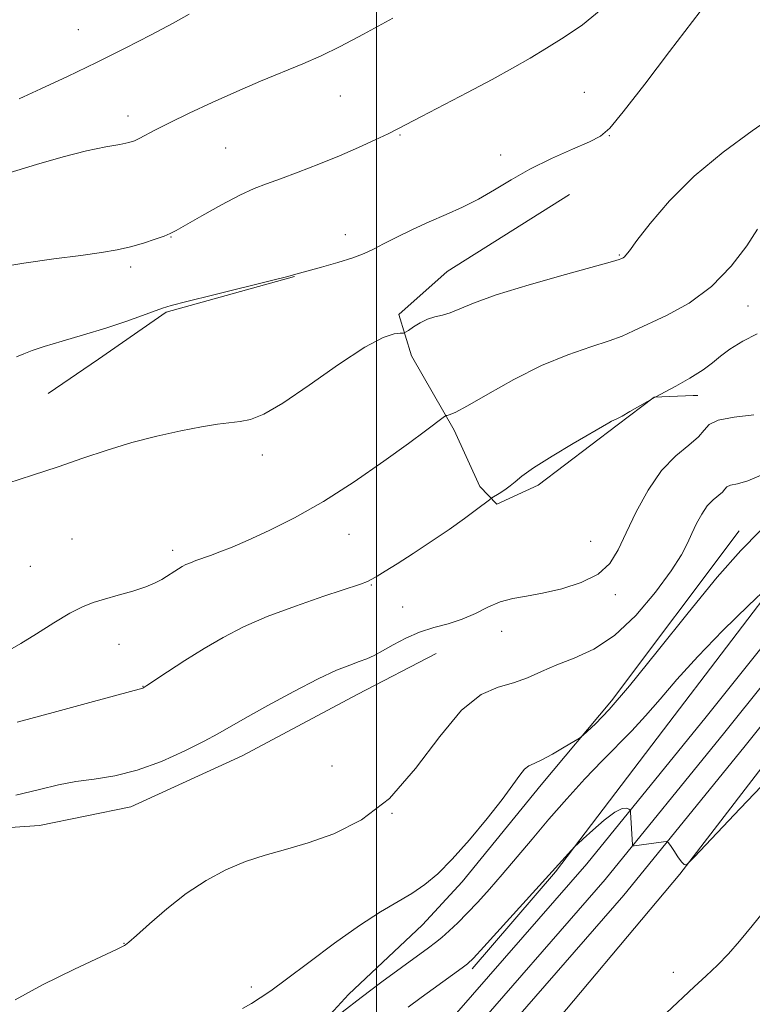
# Model space of a CAD drawing. Extents: x 2152300 to 2155200, y 302300 to 305200.
# Drawn here: x 2154434 to 2154570, y 304536 to 304719 of the extents above; entities that cross this region are included whole.
import ezdxf

# ---------------------------------------------------------------- set-up
doc = ezdxf.new("R2010")
doc.units = 0
doc.header["$MEASUREMENT"] = 0
for name, color, linetype, lineweight in [('BREAKLINE DTM HARD', 7, 'Continuous', 0), ('CONTOUR INDEX', 41, 'Continuous', 13), ('CONTOUR INTERMEDIATE', 44, 'Continuous', 0), ('GRID LINE', 7, 'Continuous', 0), ('SPOT ELEVATION DTM', 2, 'Continuous', 13)]:
    doc.layers.add(name, color=color, linetype=linetype, lineweight=lineweight)

msp = doc.modelspace()

# ---------------------------------------------------------------- linework, layer by layer
at = {"layer": 'BREAKLINE DTM HARD'}
for points in [[(2154678.1, 304802.07, 999.25), (2154664.55, 304782.86, 999.22), (2154650.27, 304756.43, 998.37), (2154635.32, 304720.63, 996.61), (2154618.69, 304677.86, 994.88), (2154602.68, 304646.31, 993.57), (2154583.21, 304617.21, 992.05), (2154561.15, 304589.69, 990.92), (2154539.02, 304562.43, 989.47), (2154511.9, 304531.32, 987.81)], [(2154678.09, 304794.26, 999.44), (2154668.38, 304780.49, 999.42), (2154654.34, 304754.49, 998.57), (2154639.49, 304718.95, 996.81), (2154622.8, 304676.02, 995.08), (2154606.57, 304644.03, 993.77), (2154586.84, 304614.55, 992.25), (2154564.65, 304586.86, 991.12), (2154542.46, 304559.53, 989.67), (2154515.29, 304528.36, 988.01)], [(2154678.08, 304786.44, 999.23), (2154672.21, 304778.12, 999.22), (2154658.41, 304752.55, 998.37), (2154643.66, 304717.27, 996.61), (2154626.91, 304674.18, 994.88), (2154610.46, 304641.75, 993.57), (2154590.47, 304611.89, 992.05), (2154568.15, 304584.03, 990.92), (2154545.9, 304556.63, 989.47), (2154518.68, 304525.4, 987.81)], [(2154535.81, 304686.6, 1004.64), (2154513.11, 304672.33, 1004.89), (2154504.17, 304664.36, 1004.64), (2154506.51, 304656.69, 1003.23), (2154514.42, 304642.91, 1001.7), (2154519.15, 304632.4, 1000.54), (2154522.34, 304629.14, 999.73), (2154530.03, 304632.69, 999.57), (2154544.64, 304643.81, 999.85), (2154551.54, 304648.98, 1000.01), (2154558.79, 304649.31, 999.41), (2154559.6, 304649.3, 998.68)], [(2154484.82, 304671.38, 1005.96), (2154460.99, 304664.78, 1005.84), (2154448.42, 304656.05, 1005.16), (2154439.09, 304649.7, 1004.96)], [(2154612.63, 304636.09, 993.53), (2154584.86, 304597.71, 991.19), (2154556.29, 304560.55, 989.94), (2154528.15, 304527.01, 988.05), (2154497.17, 304490.67, 985.83), (2154467.07, 304460.77, 985.11), (2154448.73, 304440.42, 984.55), (2154432.85, 304422.86, 984.47), (2154422.69, 304413.7, 984.1), (2154404.38, 304395.77, 983.58), (2154391.75, 304381.8, 982.69), (2154381.96, 304369.41, 981.81), (2154370.94, 304355.03, 981.28), (2154360.33, 304341.44, 980.92), (2154346.89, 304326.68, 980.52), (2154331.71, 304308.85, 979.7)], [(2154588.35, 304633.27, 992.75), (2154553.24, 304587.31, 990.66), (2154533.24, 304560.94, 989.85), (2154517.75, 304542.97, 989.65)], [(2154567.31, 304624.22, 994.6), (2154543.63, 304592.65, 994.4), (2154530.58, 304577.07, 993.47), (2154515.9, 304559.1, 993.47), (2154508.57, 304551.12, 993.23), (2154494.84, 304538.22, 992.52)], [(2154412.08, 304567.81, 997.63), (2154437.47, 304569.57, 997.02), (2154454.42, 304573.02, 997.3), (2154475.06, 304582.47, 997.22), (2154496.52, 304593.93, 997.18), (2154511.09, 304601.44, 996.98)], [(2154494.84, 304538.22, 992.52), (2154478.51, 304520.4, 991.45), (2154471.07, 304510.2, 991.3), (2154457.69, 304493.1, 990.23), (2154445.04, 304476.71, 989.74), (2154438.01, 304470.18, 989.06), (2154429.87, 304463.66, 988.79), (2154421.79, 304463.01, 989.4), (2154414.14, 304468.59, 989.59), (2154408.7, 304474.88, 990.12)]]:
    msp.add_polyline3d(points, dxfattribs=at)
at = {"layer": 'CONTOUR INDEX', "flags": 128}
for points, elevation in [([(2154431.881, 304690.616), (2154436.9361, 304692.15), (2154441.872, 304693.601), (2154446.217, 304694.677), (2154449.7671, 304695.404), (2154452.386, 304695.886), (2154454.038, 304696.228), (2154455.088, 304696.55), (2154456.001, 304696.972), (2154458.994, 304698.555), (2154461.626, 304699.896), (2154465.243, 304701.665), (2154469.531, 304703.684), (2154474.064, 304705.721), (2154478.468, 304707.588), (2154486.337, 304710.823), (2154489.729, 304712.312), (2154493.273, 304714.027), (2154497.598, 304716.3), (2154503.045, 304719.303)], 1010), ([(2154433.348, 304588.72), (2154440.045, 304590.509), (2154446.823, 304592.359), (2154456.669, 304595.055), (2154456.826, 304595.133), (2154457.396, 304595.495), (2154461.245, 304598.036), (2154464.474, 304600.136), (2154468.011, 304602.358), (2154471.542, 304604.428), (2154475.321, 304606.375), (2154479.744, 304608.3039), (2154484.971, 304610.261), (2154490.222, 304612.062), (2154497.029, 304614.311), (2154498.332, 304614.8), (2154499.15, 304615.213), (2154500.152, 304615.806), (2154501.639, 304616.731), (2154503.819, 304618.113), (2154506.785, 304620.012), (2154510.17, 304622.22), (2154513.495, 304624.46), (2154516.347, 304626.483), (2154518.579, 304628.145), (2154520.957, 304629.974), (2154521.428, 304630.309), (2154522.767, 304631.119), (2154523.81, 304631.791), (2154524.83, 304632.538), (2154525.737, 304633.327), (2154526.981, 304634.357), (2154529.152, 304635.885), (2154532.571, 304638.033), (2154536.489, 304640.386), (2154543.085, 304644.269), (2154543.608, 304644.548), (2154544.605, 304645), (2154545.571, 304645.498), (2154547.038, 304646.313), (2154551.697, 304649.003), (2154555.537, 304651.057), (2154558.17, 304652.539), (2154560.597, 304654.054), (2154562.353, 304655.389), (2154563.816, 304656.6269), (2154565.569, 304657.923), (2154567.989, 304659.366), (2154570.616, 304660.766)], 1000), ([(2154505.886, 304535.8769), (2154508.31, 304537.675), (2154510.506, 304539.263), (2154515.924, 304543.139), (2154516.908, 304543.905), (2154518.005, 304544.975), (2154519.949, 304547.07), (2154536.807, 304565.663), (2154537.335, 304566.177), (2154538.345, 304567.105), (2154540.121, 304568.711), (2154542.273, 304570.561), (2154544.244, 304572.044), (2154545.599, 304572.711), (2154546.396, 304572.767), (2154546.816, 304572.58), (2154547.023, 304572.436), (2154547.105, 304572.296), (2154547.133, 304572.041), (2154547.5081, 304565.975), (2154547.594, 304565.79), (2154547.799, 304565.791), (2154553.234, 304566.537), (2154553.815, 304566.584), (2154554.151, 304566.4111), (2154554.53, 304565.869), (2154555.16, 304564.894), (2154555.925, 304563.7581), (2154556.6261, 304562.822), (2154557.112, 304562.348), (2154557.4, 304562.232), (2154557.554, 304562.276), (2154557.791, 304562.486), (2154558.9471, 304563.686), (2154567.509, 304572.682), (2154574.05, 304579.592)], 990)]:
    msp.add_lwpolyline(points, dxfattribs=dict(at, elevation=elevation))
at = {"layer": 'CONTOUR INTERMEDIATE', "flags": 128}
for points, elevation in [([(2154433.24, 304656.499), (2154434.553, 304657.056), (2154436.092, 304657.653), (2154438.359, 304658.407), (2154441.678, 304659.397), (2154445.67, 304660.564), (2154449.779, 304661.81), (2154453.507, 304663.036), (2154456.597, 304664.126), (2154460.301, 304665.4959), (2154461.901, 304665.98), (2154464.832, 304666.737), (2154469.801, 304667.969), (2154480.523, 304670.609), (2154483.322, 304671.3131), (2154484.437, 304671.61), (2154485.024, 304671.798), (2154489.799, 304673.115), (2154492.815, 304673.981), (2154495.617, 304674.864), (2154497.711, 304675.662), (2154499.431, 304676.475), (2154501.316, 304677.453), (2154503.775, 304678.697), (2154506.686, 304680.105), (2154509.801, 304681.531), (2154512.908, 304682.871), (2154515.957, 304684.215), (2154518.937, 304685.701), (2154521.88, 304687.425), (2154524.9809, 304689.329), (2154528.48, 304691.315), (2154532.4579, 304693.268), (2154536.381, 304695.019), (2154539.556, 304696.383), (2154541.593, 304697.382), (2154543.303, 304698.87), (2154545.799, 304701.905), (2154549.789, 304707.077), (2154554.374, 304713.1), (2154561.458, 304722.418)], 1006), ([(2154429.343, 304673.018), (2154434.577, 304673.872), (2154440.128, 304674.632), (2154445.139, 304675.278), (2154448.977, 304675.812), (2154451.895, 304676.312), (2154454.369, 304676.877), (2154456.755, 304677.565), (2154458.918, 304678.28), (2154460.603, 304678.8891), (2154461.716, 304679.337), (2154462.816, 304679.898), (2154467.613, 304682.6369), (2154471.2209, 304684.654), (2154474.641, 304686.461), (2154477.3031, 304687.692), (2154479.604, 304688.573), (2154482.18, 304689.4821), (2154485.4921, 304690.7081), (2154489.291, 304692.188), (2154493.1511, 304693.768), (2154496.696, 304695.307), (2154499.743, 304696.701), (2154502.157, 304697.857), (2154503.957, 304698.76), (2154508.371, 304701.067), (2154516.911, 304705.505), (2154521.444, 304707.915), (2154525.242, 304710.019), (2154528.491, 304711.906), (2154531.58, 304713.758), (2154534.822, 304715.76), (2154538.2241, 304718.081), (2154541.716, 304720.89)], 1008), ([(2154433.735, 304704.326), (2154437.754, 304706.1599), (2154442.697, 304708.496), (2154448.061, 304711.093), (2154453.3651, 304713.719), (2154458.22, 304716.191), (2154462.256, 304718.34), (2154465.238, 304720.047)], 1012), ([(2154431.6329, 304633.034), (2154436.164, 304634.504), (2154440.931, 304636.094), (2154445.551, 304637.675), (2154450.064, 304639.181), (2154454.619, 304640.565), (2154459.27, 304641.779), (2154463.713, 304642.777), (2154467.549, 304643.513), (2154470.5, 304643.97), (2154474.689, 304644.484), (2154476.617, 304644.866), (2154479.075, 304645.829), (2154482.621, 304647.871), (2154487.535, 304651.223), (2154492.976, 304655.058), (2154497.8251, 304658.287), (2154501.215, 304660.094), (2154503.285, 304660.767), (2154504.425, 304660.871), (2154505.02, 304660.895), (2154505.417, 304661.03), (2154505.955, 304661.39), (2154506.89, 304662.034), (2154508.13, 304662.799), (2154509.499, 304663.463), (2154510.859, 304663.88), (2154512.236, 304664.193), (2154513.6919, 304664.621), (2154517.997, 304666.453), (2154522.204, 304667.962), (2154528.348, 304669.841), (2154535.09, 304671.756), (2154543.818, 304674.165), (2154545.042, 304674.52), (2154545.345, 304674.631), (2154545.546, 304674.726), (2154545.783, 304674.857), (2154546.019, 304675.0289), (2154546.293, 304675.331), (2154546.9299, 304676.17), (2154548.328, 304678.035), (2154550.8089, 304681.24), (2154554.377, 304685.407), (2154558.958, 304689.986), (2154564.33, 304694.452), (2154569.68, 304698.389), (2154578.141, 304704.221)], 1004), ([(2154432, 304602.163), (2154434.032, 304603.303), (2154436.896, 304605.078), (2154440.133, 304607.116), (2154443.13, 304608.92), (2154445.458, 304610.1269), (2154447.425, 304610.899), (2154449.524, 304611.53), (2154452.09, 304612.252), (2154454.812, 304613.0449), (2154457.219, 304613.828), (2154458.96, 304614.535), (2154460.156, 304615.166), (2154461.049, 304615.738), (2154462.576, 304616.746), (2154463.267, 304617.182), (2154463.935, 304617.574), (2154464.645, 304617.94), (2154465.472, 304618.301), (2154466.485, 304618.6801), (2154469.179, 304619.63), (2154470.94, 304620.287), (2154473.199, 304621.193), (2154476.197, 304622.474), (2154480.104, 304624.248), (2154484.815, 304626.609), (2154490.157, 304629.642), (2154495.87, 304633.314), (2154501.357, 304637.118), (2154505.937, 304640.427), (2154509.103, 304642.757), (2154512.653, 304645.439), (2154512.911, 304645.594), (2154513.107, 304645.623), (2154513.511, 304645.7), (2154514.593, 304646.161), (2154516.874, 304647.383), (2154520.672, 304649.575), (2154525.494, 304652.281), (2154530.65, 304654.88), (2154535.52, 304656.881), (2154539.775, 304658.333), (2154543.162, 304659.419), (2154545.6, 304660.326), (2154547.703, 304661.274), (2154553.82, 304664.166), (2154558, 304666.465), (2154562.177, 304669.509), (2154565.8109, 304673.2701), (2154568.696, 304677.09), (2154570.707, 304680.1499)], 1002), ([(2154433.064, 304575.167), (2154437.482, 304576.253), (2154440.987, 304577.077), (2154444.1989, 304577.686), (2154447.64, 304578.167), (2154451.436, 304578.777), (2154455.614, 304579.814), (2154460.102, 304581.453), (2154464.425, 304583.383), (2154468.01, 304585.169), (2154470.542, 304586.53), (2154475.624, 304589.448), (2154479.82, 304591.791), (2154484.676, 304594.419), (2154489.198, 304596.7471), (2154492.615, 304598.334), (2154495.035, 304599.31), (2154496.792, 304599.947), (2154498.206, 304600.494), (2154499.56, 304601.111), (2154501.127, 304601.939), (2154503.113, 304603.053), (2154505.45, 304604.285), (2154508.007, 304605.404), (2154510.657, 304606.255), (2154513.313, 304606.985), (2154515.8951, 304607.817), (2154518.346, 304608.893), (2154520.69, 304610.0439), (2154522.975, 304611.02), (2154525.279, 304611.656), (2154527.809, 304612.117), (2154530.806, 304612.649), (2154534.3639, 304613.464), (2154538.009, 304614.63), (2154541.1261, 304616.179), (2154543.289, 304618.158), (2154544.844, 304620.678), (2154546.33, 304623.862), (2154548.179, 304627.7151), (2154550.403, 304631.754), (2154552.905, 304635.377), (2154555.541, 304638.125), (2154557.964, 304640.123), (2154559.7769, 304641.6409), (2154560.798, 304642.903), (2154561.702, 304643.942), (2154563.379, 304644.743), (2154566.396, 304645.31), (2154570.021, 304645.708)], 998), ([(2154432.952, 304537.242), (2154438.051, 304540.029), (2154443.996, 304542.923), (2154451.902, 304546.614), (2154453.011, 304547.156), (2154453.265, 304547.295), (2154453.467, 304547.42), (2154454.0771, 304547.9101), (2154455.473, 304549.141), (2154457.902, 304551.338), (2154461.111, 304554.116), (2154464.72, 304556.939), (2154468.406, 304559.364), (2154472.081, 304561.328), (2154475.714, 304562.861), (2154479.322, 304564.037), (2154483.1069, 304565.093), (2154487.319, 304566.311), (2154492.112, 304568.002), (2154497.2469, 304570.604), (2154502.392, 304574.587), (2154507.2589, 304580.106), (2154511.749, 304586.042), (2154515.808, 304590.964), (2154519.406, 304593.833), (2154522.5931, 304595.194), (2154525.441, 304595.985), (2154528.051, 304596.962), (2154530.643, 304598.146), (2154533.4671, 304599.377), (2154536.711, 304600.604), (2154540.322, 304602.231), (2154544.183, 304604.776), (2154548.127, 304608.521), (2154551.772, 304612.815), (2154554.684, 304616.772), (2154556.572, 304619.728), (2154557.715, 304621.901), (2154558.538, 304623.732), (2154559.393, 304625.558), (2154560.343, 304627.31), (2154561.378, 304628.814), (2154562.464, 304629.945), (2154564.208, 304631.393), (2154564.629, 304631.913), (2154565.001, 304632.3409), (2154565.692, 304632.671), (2154566.995, 304632.9539), (2154568.916, 304633.47), (2154571.389, 304634.555)], 996), ([(2154475.143, 304535.596), (2154476.836, 304536.567), (2154478.428, 304537.56), (2154480.408, 304538.918), (2154483.307, 304541.044), (2154487.434, 304544.157), (2154492.216, 304547.726), (2154496.86, 304551.0289), (2154500.739, 304553.527), (2154506.564, 304556.959), (2154508.957, 304558.585), (2154511.363, 304560.595), (2154514.076, 304563.315), (2154517.254, 304566.9), (2154520.511, 304570.825), (2154523.32, 304574.397), (2154525.293, 304577.068), (2154526.585, 304578.87), (2154527.485, 304579.981), (2154528.282, 304580.607), (2154529.252, 304581.073), (2154530.6669, 304581.727), (2154532.665, 304582.803), (2154534.831, 304584.053), (2154536.612, 304585.1101), (2154537.642, 304585.738), (2154538.293, 304586.2211), (2154539.124, 304586.971), (2154540.644, 304588.421), (2154543.17, 304591.0799), (2154546.969, 304595.477), (2154552.108, 304601.815), (2154557.846, 304608.998), (2154563.244, 304615.605), (2154567.601, 304620.569), (2154571.194, 304624.232)], 994), ([(2154493.648, 304534.937), (2154497.187, 304537.67), (2154500.999, 304540.531), (2154504.6381, 304543.209), (2154509.637, 304546.84), (2154510.985, 304547.852), (2154512.139, 304548.8), (2154513.485, 304550.0009), (2154515.069, 304551.504), (2154516.852, 304553.29), (2154518.808, 304555.352), (2154520.958, 304557.727), (2154523.3399, 304560.467), (2154528.87, 304567.046), (2154532.003, 304570.726), (2154535.332, 304574.518), (2154538.687, 304578.213), (2154541.866, 304581.575), (2154547.364, 304587.116), (2154549.941, 304589.864), (2154552.641, 304592.998), (2154555.757, 304596.65), (2154559.608, 304600.909), (2154564.293, 304605.707), (2154569.0261, 304610.343), (2154572.796, 304613.958)], 992), ([(2154553.815, 304534.835), (2154558.946, 304539.603), (2154561.191, 304541.663), (2154563.288, 304543.67), (2154565.296, 304545.7711), (2154567.373, 304548.13), (2154569.699, 304550.916), (2154572.3589, 304554.204)], 988)]:
    msp.add_lwpolyline(points, dxfattribs=dict(at, elevation=elevation))
at = {"layer": 'GRID LINE', "flags": 128}
msp.add_lwpolyline([(2154500, 305000), (2154500, 302500)], dxfattribs=at)
at = {"layer": 'SPOT ELEVATION DTM'}
for p in [(2154444.67, 304717.16, 1012.91), (2154493.29, 304704.86, 1009.11), (2154538.6, 304705.57, 1006.94), (2154453.9, 304701.16, 1010.52), (2154504.39, 304697.65, 1007.88), (2154543.23, 304697.51, 1005.94), (2154472.01, 304695.24, 1008.97), (2154523.02, 304693.92, 1006.74), (2154494.24, 304679.16, 1006.52), (2154461.89, 304678.73, 1007.94), (2154545.05, 304675.36, 1004.12), (2154454.38, 304673.13, 1007.64), (2154568.91, 304665.9, 1001.32), (2154478.84, 304638.25, 1003.45), (2154443.51, 304622.71, 1003.05), (2154494.9, 304623.53, 1001.26), (2154462.19, 304620.6, 1002.46), (2154539.76, 304622.26, 998.92), (2154435.78, 304617.61, 1002.83), (2154499.07, 304614.15, 999.89), (2154544.32, 304612.35, 997.56), (2154504.89, 304610.09, 998.95), (2154523.22, 304605.59, 997.4), (2154452.21, 304603.15, 1001.25), (2154456.69, 304595.36, 1000.04), (2154491.78, 304580.62, 996.88), (2154502.88, 304571.81, 996), (2154453.13, 304547.67, 996.04), (2154555.09, 304542.33, 988.65), (2154476.78, 304539.62, 994.47)]:
    msp.add_point(p, dxfattribs=at)

doc.saveas('drawing.dxf')
